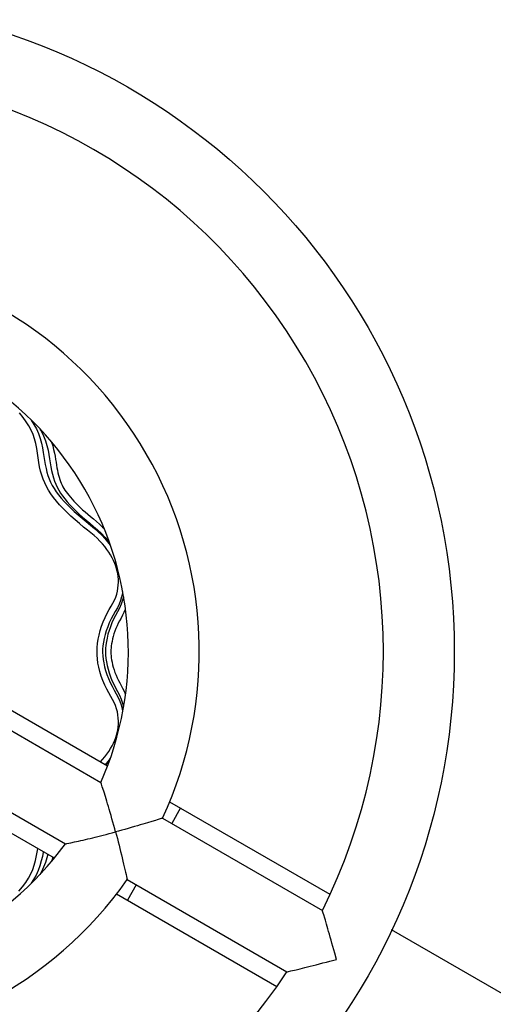
# Model space of a CAD drawing. Units: millimetres. Extents: x 336065 to 342945, y 9037 to 13619.
# Drawn here: x 339616 to 339830, y 10684 to 11128 of the extents above; entities that cross this region are included whole.
import ezdxf

# ---------------------------------------------------------------- set-up
doc = ezdxf.new("R2010")
doc.units = ezdxf.units.MM
doc.layers.add('DEFAULT', color=7, linetype='Continuous')
doc.layers.add('DiKom', color=7, linetype='Continuous')
doc.dimstyles.new('Qitele', dxfattribs={"dimscale": 85, "dimtxt": 4, "dimasz": 5, "dimexe": 4, "dimexo": 0, "dimgap": 3, "dimtad": 1, "dimdec": 0, "dimrnd": 10, "dimzin": 1, "dimtxsty": 'Standard', "dimblk": 'OBLIQUE', "dimcen": 5, "dimdle": 4, "dimclrd": 256, "dimclre": 256, "dimclrt": 256, "dimadec": 0, "dimazin": 0, "dimtfac": 1, "dimtdec": 0, "dimtmove": 0, "dimatfit": 3, "dimldrblk": 'OBLIQUE', "dimfxl": 0, "dimlwd": 40, "dimlwe": 30, "dimarcsym": 0})

# ---------------------------------------------------------------- blocks, each defined once
blk = doc.blocks.new('FS-24508')
at = {"layer": 'DiKom', "color": 7, "linetype": 'Continuous'}
for p, q in [((339580.91, 10834.56), (339656.04, 10791.18)), ((339579.24, 10826.29), (339653.01, 10783.69)), ((339563.25, 10798.57), (339637.01, 10755.98)), ((339556.93, 10792.98), (339632, 10749.64)), ((339653.89, 10780.97), (339653.65, 10781.74)), ((339654.44, 10779.26), (339653.89, 10780.97)), ((339684.03, 10775.02), (339756.33, 10733.28)), ((339688.95, 10772.18), (339684.95, 10765.26)), ((339677.66, 10766.61), (339675.95, 10766.09)), ((339678.43, 10766.85), (339677.66, 10766.61)), ((339680.86, 10767.62), (339752.94, 10726)), ((339639.51, 10756.51), (339641.13, 10756.87)), ((339626.19, 10743.41), (339625.43, 10742.1)), ((339664.86, 10739.9), (339736.94, 10698.29)), ((339660.05, 10733.44), (339732.4, 10691.67)), ((339668.95, 10737.54), (339664.95, 10730.61)), ((340017.26, 10582.63), (339784.13, 10717.23)), ((339756.26, 10703.11), (339759.22, 10703.9))]:
    blk.add_line(p, q, dxfattribs=at)
for points in [[(339652.84, 10793.03), (339653.72, 10793.98), (339654.76, 10795.22), (339655.71, 10796.47), (339656.57, 10797.72), (339657.35, 10798.97), (339658.06, 10800.22), (339658.68, 10801.46), (339659.23, 10802.69), (339659.69, 10803.89), (339660.07, 10805.05), (339660.37, 10806.21), (339660.61, 10807.41), (339660.77, 10808.65), (339660.88, 10809.97), (339660.9, 10811.33), (339660.84, 10812.71), (339660.69, 10814.11), (339660.44, 10815.52), (339660.08, 10816.93), (339659.6, 10818.32), (339659.01, 10819.7), (339658.29, 10821.06), (339657.48, 10822.49), (339656.59, 10824.04), (339655.66, 10825.74), (339654.76, 10827.63), (339653.92, 10829.62), (339653.19, 10831.64), (339652.57, 10833.65), (339652.08, 10835.61), (339651.7, 10837.52), (339651.45, 10839.36), (339651.3, 10841.14), (339651.26, 10842.87), (339651.33, 10844.61), (339651.5, 10846.4), (339651.78, 10848.24), (339652.19, 10850.17), (339652.71, 10852.14), (339653.36, 10854.15), (339654.11, 10856.16), (339654.98, 10858.13), (339655.89, 10860.01), (339656.82, 10861.66), (339657.69, 10863.17), (339658.47, 10864.55), (339659.14, 10865.86), (339659.69, 10867.2), (339660.13, 10868.55), (339660.47, 10869.91), (339660.7, 10871.27), (339660.84, 10872.63), (339660.9, 10873.96), (339660.88, 10875.26), (339660.79, 10876.53), (339660.63, 10877.73), (339660.41, 10878.9), (339660.12, 10880.07), (339659.75, 10881.25), (339659.28, 10882.47), (339658.74, 10883.72), (339658.11, 10884.98), (339657.4, 10886.25), (339656.61, 10887.52), (339655.73, 10888.79), (339654.77, 10890.06), (339653.72, 10891.32), (339652.57, 10892.55), (339651.32, 10893.78), (339649.97, 10894.98), (339648.51, 10896.21), (339646.93, 10897.49), (339645.22, 10898.86), (339643.36, 10900.4), (339641.44, 10902.03), (339639.53, 10903.76), (339637.68, 10905.51), (339635.98, 10907.22), (339634.39, 10908.91), (339632.94, 10910.58), (339631.61, 10912.23), (339630.43, 10913.86), (339629.39, 10915.49), (339628.47, 10917.11), (339627.67, 10918.75), (339626.97, 10920.45), (339626.36, 10922.22), (339625.84, 10924.08), (339625.4, 10926.02), (339625.03, 10928), (339624.71, 10930.04), (339624.4, 10932.14), (339624.05, 10934.28), (339623.62, 10936.44), (339623.08, 10938.56), (339622.4, 10940.58), (339621.57, 10942.54), (339620.57, 10944.43), (339619.37, 10946.32), (339617.95, 10948.27), (339616.29, 10950.26)], [(339621.51, 10947.05), (339622.78, 10945.1), (339623.9, 10943.08), (339624.84, 10941.01), (339625.62, 10938.8), (339626.24, 10936.59), (339626.7, 10934.49), (339627.05, 10932.47), (339627.34, 10930.58), (339627.62, 10928.77), (339627.92, 10927), (339628.26, 10925.29), (339628.66, 10923.62), (339629.14, 10922.03), (339629.69, 10920.52), (339630.33, 10919.06), (339631.08, 10917.61), (339631.92, 10916.18), (339632.88, 10914.77), (339633.94, 10913.35), (339635.14, 10911.9), (339636.45, 10910.43), (339637.87, 10908.95), (339639.38, 10907.44), (339640.99, 10905.91), (339642.7, 10904.37), (339644.5, 10902.83), (339646.36, 10901.29), (339648.27, 10899.76), (339650.12, 10898.23), (339651.82, 10896.73), (339653.38, 10895.24), (339654.77, 10893.73), (339656.03, 10892.21), (339657.18, 10890.67), (339657.2, 10890.63)], [(339625.53, 10943.03), (339626.16, 10941.95), (339627.14, 10939.93), (339627.99, 10937.75), (339628.67, 10935.57), (339629.18, 10933.49), (339629.56, 10931.49), (339629.88, 10929.61), (339630.17, 10927.81), (339630.46, 10926.05), (339630.78, 10924.36), (339631.16, 10922.7), (339631.59, 10921.1), (339632.09, 10919.57), (339632.66, 10918.11), (339633.29, 10916.75), (339633.99, 10915.43), (339634.78, 10914.13), (339635.67, 10912.84), (339636.68, 10911.52), (339637.8, 10910.19), (339639.01, 10908.84), (339640.31, 10907.47), (339641.69, 10906.1), (339643.16, 10904.71), (339644.71, 10903.33), (339646.32, 10901.94), (339647.99, 10900.57), (339649.7, 10899.14), (339651.46, 10897.63), (339653.22, 10895.98), (339654.96, 10894.13), (339656.59, 10892.14), (339656.79, 10891.86)], [(339630.71, 10937.18), (339630.76, 10937.05), (339631.27, 10935.4), (339631.7, 10933.77), (339632.04, 10932.22), (339632.32, 10930.74), (339632.55, 10929.36), (339632.77, 10928.06), (339632.97, 10926.8), (339633.18, 10925.6), (339633.4, 10924.45), (339633.63, 10923.34), (339633.89, 10922.27), (339634.17, 10921.26), (339634.48, 10920.31), (339634.8, 10919.41), (339635.15, 10918.57), (339635.52, 10917.77), (339635.91, 10917), (339636.34, 10916.25), (339636.8, 10915.5), (339637.31, 10914.75), (339637.89, 10913.96), (339638.53, 10913.14), (339639.24, 10912.29), (339640.02, 10911.41), (339640.85, 10910.5), (339641.74, 10909.57), (339642.69, 10908.62), (339643.7, 10907.65), (339644.77, 10906.65), (339645.9, 10905.64), (339647.09, 10904.62), (339648.33, 10903.58), (339649.62, 10902.51), (339650.96, 10901.38), (339652.36, 10900.16), (339653.77, 10898.85), (339654.3, 10898.3)], [(339662.8, 10869.73), (339662.72, 10869.15), (339662.38, 10867.45), (339661.89, 10865.77), (339661.25, 10864.1), (339660.43, 10862.47), (339659.52, 10860.82), (339658.56, 10859.14), (339657.62, 10857.42), (339656.8, 10855.66), (339656.07, 10853.88), (339655.43, 10852.11), (339654.9, 10850.35), (339654.47, 10848.63), (339654.15, 10846.95), (339653.93, 10845.34), (339653.81, 10843.79), (339653.78, 10842.28), (339653.86, 10840.77), (339654.02, 10839.18), (339654.29, 10837.55), (339654.67, 10835.85), (339655.14, 10834.11), (339655.72, 10832.35), (339656.4, 10830.58), (339657.18, 10828.81), (339658.04, 10827.07), (339659.01, 10825.37), (339659.96, 10823.7), (339660.83, 10822.05), (339661.58, 10820.4), (339662.14, 10818.72), (339662.56, 10817.04), (339662.8, 10815.59)], [(339663.18, 10867.4), (339662.82, 10865.88), (339662.22, 10864.06), (339661.44, 10862.3), (339660.54, 10860.59), (339659.64, 10858.93), (339658.76, 10857.28), (339657.99, 10855.59), (339657.3, 10853.89), (339656.71, 10852.18), (339656.21, 10850.48), (339655.8, 10848.81), (339655.49, 10847.18), (339655.26, 10845.61), (339655.14, 10844.09), (339655.09, 10842.63), (339655.14, 10841.17), (339655.27, 10839.65), (339655.49, 10838.08), (339655.81, 10836.44), (339656.22, 10834.77), (339656.73, 10833.07), (339657.32, 10831.35), (339658.02, 10829.65), (339658.79, 10827.96), (339659.67, 10826.32), (339660.56, 10824.68), (339661.44, 10822.98), (339662.22, 10821.24), (339662.82, 10819.42), (339663.18, 10817.9)], [(339664.08, 10861.86), (339664, 10861.65), (339663.4, 10860.32), (339662.76, 10859.04), (339662.09, 10857.81), (339661.43, 10856.61), (339660.83, 10855.46), (339660.29, 10854.31), (339659.78, 10853.1), (339659.31, 10851.89), (339658.91, 10850.69), (339658.56, 10849.52), (339658.27, 10848.39), (339658.03, 10847.3), (339657.84, 10846.26), (339657.7, 10845.27), (339657.6, 10844.33), (339657.55, 10843.44), (339657.53, 10842.6), (339657.55, 10841.75), (339657.61, 10840.85), (339657.71, 10839.91), (339657.86, 10838.91), (339658.05, 10837.86), (339658.3, 10836.77), (339658.6, 10835.64), (339658.96, 10834.46), (339659.37, 10833.26), (339659.84, 10832.05), (339660.35, 10830.85), (339660.91, 10829.7), (339661.5, 10828.55), (339662.15, 10827.37), (339662.81, 10826.15), (339663.45, 10824.9), (339664.03, 10823.59), (339664.08, 10823.45)], [(339657.21, 10794.7), (339656.7, 10793.96), (339655.51, 10792.43), (339654.96, 10791.81)], [(339656.79, 10793.44), (339656.57, 10793.12), (339655.31, 10791.6)], [(339653.65, 10781.74), (339653.25, 10782.96), (339653.12, 10783.37), (339653.04, 10783.61), (339653.01, 10783.69)], [(339659.63, 10761.4), (339659.24, 10762.83), (339658.84, 10764.28), (339658.43, 10765.77), (339658.01, 10767.27), (339657.59, 10768.76), (339657.17, 10770.2), (339656.77, 10771.59), (339656.38, 10772.9), (339656.01, 10774.12), (339655.67, 10775.27), (339655.34, 10776.35), (339655.03, 10777.36), (339654.44, 10779.26)], [(339675.95, 10766.09), (339674.06, 10765.51), (339673.03, 10765.2), (339671.92, 10764.87), (339670.74, 10764.52), (339669.48, 10764.15), (339668.14, 10763.77), (339666.74, 10763.37), (339665.31, 10762.96), (339663.86, 10762.55), (339662.42, 10762.16), (339661.01, 10761.77), (339659.63, 10761.4)], [(339680.86, 10767.62), (339680.79, 10767.59), (339680.57, 10767.52), (339680.22, 10767.41), (339679.73, 10767.26), (339678.43, 10766.85)], [(339641.13, 10756.87), (339642.02, 10757.07), (339642.96, 10757.28), (339643.94, 10757.5), (339644.96, 10757.74), (339646.02, 10757.98), (339647.1, 10758.24), (339648.2, 10758.5), (339649.32, 10758.77), (339650.46, 10759.05), (339651.63, 10759.34), (339652.83, 10759.64), (339654.08, 10759.95), (339655.38, 10760.28), (339656.73, 10760.63), (339658.15, 10761.01), (339659.63, 10761.4)], [(339659.63, 10761.4), (339660.03, 10759.88), (339660.43, 10758.37), (339660.81, 10756.89), (339661.19, 10755.42), (339661.56, 10753.95), (339661.92, 10752.51), (339662.27, 10751.08), (339662.61, 10749.67), (339662.94, 10748.27), (339663.27, 10746.91), (339663.57, 10745.59), (339664.13, 10743.19)], [(339637.01, 10755.98), (339637.09, 10756), (339637.32, 10756.05), (339637.7, 10756.13), (339639.51, 10756.51)], [(339616.02, 10734.73), (339617.7, 10736.71), (339619.15, 10738.65), (339620.38, 10740.54), (339621.41, 10742.43), (339622.27, 10744.38), (339622.98, 10746.41), (339623.55, 10748.57), (339624.01, 10750.78), (339624.37, 10752.97), (339624.52, 10753.96)], [(339627, 10752.52), (339626.96, 10752.31), (339626.61, 10750.37), (339626.15, 10748.34), (339625.52, 10746.18), (339624.72, 10744.01), (339623.76, 10741.96), (339622.62, 10739.94), (339621.51, 10738.26)], [(339629.06, 10751.33), (339628.67, 10749.71), (339628, 10747.58), (339627.17, 10745.44), (339626.19, 10743.41)], [(339631.3, 10750.04), (339631, 10748.99), (339630.72, 10748.17)], [(339664.13, 10743.19), (339664.36, 10742.14), (339664.57, 10741.23), (339664.73, 10740.52), (339664.81, 10740.07), (339664.86, 10739.9)], [(339753.51, 10724.09), (339753.31, 10724.75), (339753.16, 10725.28), (339753.03, 10725.68), (339752.96, 10725.92), (339752.94, 10726)], [(339754.78, 10719.77), (339754.24, 10721.64), (339753.98, 10722.52), (339753.51, 10724.09)], [(339759.22, 10703.9), (339758.45, 10706.76), (339758.04, 10708.24), (339757.63, 10709.73), (339757.22, 10711.2), (339756.82, 10712.64), (339756.43, 10714.02), (339756.06, 10715.33), (339755.72, 10716.54), (339755.39, 10717.68), (339754.78, 10719.77)], [(339745.03, 10700.24), (339746.18, 10700.53), (339747.42, 10700.84), (339748.75, 10701.17), (339750.17, 10701.53), (339751.65, 10701.91), (339753.18, 10702.31), (339754.73, 10702.71), (339756.26, 10703.11)], [(339736.94, 10698.29), (339737.02, 10698.31), (339737.24, 10698.36), (339737.62, 10698.45)], [(339737.62, 10698.45), (339738.75, 10698.72), (339741.11, 10699.28)], [(339741.11, 10699.28), (339742.95, 10699.73), (339745.03, 10700.24)]]:
    blk.add_lwpolyline(points, dxfattribs=at)
blk.add_circle((339518.9, 10842.65), 293.5, dxfattribs=at)
blk.add_circle((339518.9, 10842.65), 293.5, dxfattribs=at)
for radius, start, end in [(261.5, 333.5079, 86.4921), (178.5, 335.1427, 84.8573), (146.5, 336.2701, 83.7299), (146.5, 216.2701, 323.7299), (178.5, 215.1427, 324.8573), (261.5, 213.5079, 326.4921)]:
    blk.add_arc((339518.9, 10842.65), radius, start, end, dxfattribs=at)
blk = doc.blocks.new('_Oblique')
at = {"color": 0, "linetype": 'ByBlock', "lineweight": -2}
blk.add_line((-0.5, -0.5), (0.5, 0.5), dxfattribs=at)
blk = doc.blocks.new('*D107')
at = {"layer": 'Defpoints', "color": 0, "transparency": 16777216}
for p in [(341264.5, 13232.83), (337774.29, 10493.14), (341264.5, 10493.12)]:
    blk.add_point(p, dxfattribs=at)
at = {"layer": 'DiKom', "lineweight": 30, "transparency": 16777216}
for p, q in [((337774.29, 12977.83), (337774.29, 13402.83)), ((341264.5, 12977.83), (341264.5, 13402.83))]:
    blk.add_line(p, q, dxfattribs=at)
at = {"layer": 'DiKom', "lineweight": 40, "transparency": 16777216}
blk.add_line((337604.29, 13232.83), (341434.5, 13232.83), dxfattribs=at)
at = {"layer": 'DiKom', "lineweight": 40, "transparency": 16777216, "xscale": 170, "yscale": 170, "zscale": 170, "rotation": 180}
blk.add_blockref('_Oblique', (337774.29, 13232.83), dxfattribs=at)
at = {"layer": 'DiKom', "lineweight": 40, "transparency": 16777216, "xscale": 170, "yscale": 170, "zscale": 170}
blk.add_blockref('_Oblique', (341264.5, 13232.83), dxfattribs=at)
at = {"layer": 'DiKom', "transparency": 16777216, "insert": (339519.39, 13396.99), "char_height": 119, "attachment_point": 5}
blk.add_mtext('3490', dxfattribs=at)

msp = doc.modelspace()

# ---------------------------------------------------------------- block references
at = {"layer": 'DEFAULT'}
msp.add_blockref('FS-24508', (0, 0), dxfattribs=at)

# ---------------------------------------------------------------- dimensions: what is measured, and where the dimension line sits
at = {"layer": 'DiKom'}
dim = msp.add_linear_dim(base=(341264.5, 13232.83), p1=(337774.29, 10493.14), p2=(341264.5, 10493.12), dimstyle='Qitele', override={"dimtxt": 1.4, "dimasz": 2, "dimexe": 2, "dimgap": 1.2, "dimdle": 2, "dimfxl": 3}, dxfattribs=at)
dim.commit()
dim.dimension.update_dxf_attribs({"geometry": '*D107', "text_midpoint": (339519.39, 13396.99)})

doc.saveas('drawing.dxf')
